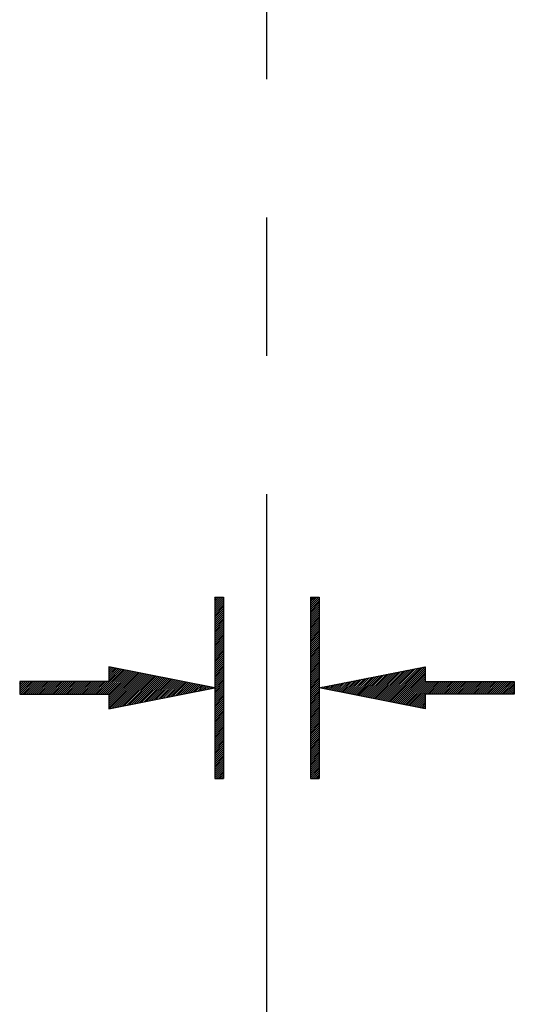
# Model space of a CAD drawing. Units: millimetres. Extents: x 7790 to 8631, y -5077 to -4459.
# Drawn here: x 8201 to 8213, y -4891 to -4868 of the extents above; entities that cross this region are included whole.
import ezdxf

# ---------------------------------------------------------------- set-up
doc = ezdxf.new("R2010")
doc.units = ezdxf.units.MM
doc.linetypes.add('CENTER2', pattern=[28.575, 19.05, -3.175, 3.175, -3.175])
for name, color, linetype in [('CL', 1, 'CENTER2'), ('H', 2, 'Continuous'), ('W', 7, 'Continuous')]:
    doc.layers.add(name, color=color, linetype=linetype)
pattern_1 = [(45, (12945.849832, 2258.229155), (-0.0224506403, 0.0224506403), [])]

# ---------------------------------------------------------------- blocks, each defined once
blk = doc.blocks.new('A$C2FFE0E73')
at = {"layer": 'H'}
h = blk.add_hatch(dxfattribs=at)
h.set_pattern_fill('ANSI31', color=256, scale=0.01, style=0)
h.set_pattern_definition(pattern_1)
h.paths.add_polyline_path([(-1.001, -31.25), (-1.201, -31.25), (-1.201, -35.409), (-1.001, -35.409)])
h.paths.add_polyline_path([(1.201, -31.25), (1.001, -31.25), (1.001, -35.409), (1.201, -35.409)])
h = blk.add_hatch(dxfattribs=at)
h.set_pattern_fill('ANSI31', color=256, scale=0.01, style=0)
h.set_pattern_definition(pattern_1)
h.paths.add_polyline_path([(-1.201, -33.329), (-3.635, -32.847), (-3.635, -33.185), (-5.68, -33.185), (-5.68, -33.474), (-3.635, -33.474), (-3.635, -33.81)])
h = blk.add_hatch(dxfattribs=at)
h.set_pattern_fill('ANSI31', color=256, scale=0.01, style=0)
h.set_pattern_definition(pattern_1)
h.paths.add_polyline_path([(5.68, -33.474), (5.68, -33.185), (3.635, -33.185), (3.635, -32.847), (1.201, -33.329), (3.635, -33.81), (3.635, -33.474)])
at = {"layer": 'W'}
for p, q in [((-1.201, -31.25), (-1.201, -35.409)), ((-1.201, -31.25), (-1.001, -31.25)), ((-1.001, -31.25), (-1.001, -35.409)), ((1.001, -31.25), (1.001, -35.409)), ((1.001, -31.25), (1.201, -31.25)), ((1.201, -31.25), (1.201, -35.409)), ((-1.201, -33.329), (-3.635, -32.847)), ((-3.635, -32.847), (-3.635, -33.185)), ((1.201, -33.329), (3.635, -32.847)), ((3.635, -32.847), (3.635, -33.185)), ((-3.635, -33.185), (-5.68, -33.185)), ((-5.68, -33.185), (-5.68, -33.474)), ((3.635, -33.185), (5.68, -33.185)), ((5.68, -33.185), (5.68, -33.474)), ((-3.635, -33.81), (-1.201, -33.329)), ((3.635, -33.81), (1.201, -33.329)), ((-5.68, -33.474), (-3.635, -33.474)), ((-3.635, -33.474), (-3.635, -33.81)), ((3.635, -33.474), (3.635, -33.81)), ((5.68, -33.474), (3.635, -33.474)), ((-1.201, -35.409), (-1.001, -35.409)), ((1.001, -35.409), (1.201, -35.409))]:
    blk.add_line(p, q, dxfattribs=at)

msp = doc.modelspace()

# ---------------------------------------------------------------- linework, layer by layer
at = {"layer": 'CL'}
msp.add_line((8206.9987, -4926.596), (8206.9987, -4845.4944), dxfattribs=at)

# ---------------------------------------------------------------- block references
msp.add_blockref('A$C2FFE0E73', (8206.9987, -4850.0833))

doc.saveas('drawing.dxf')
